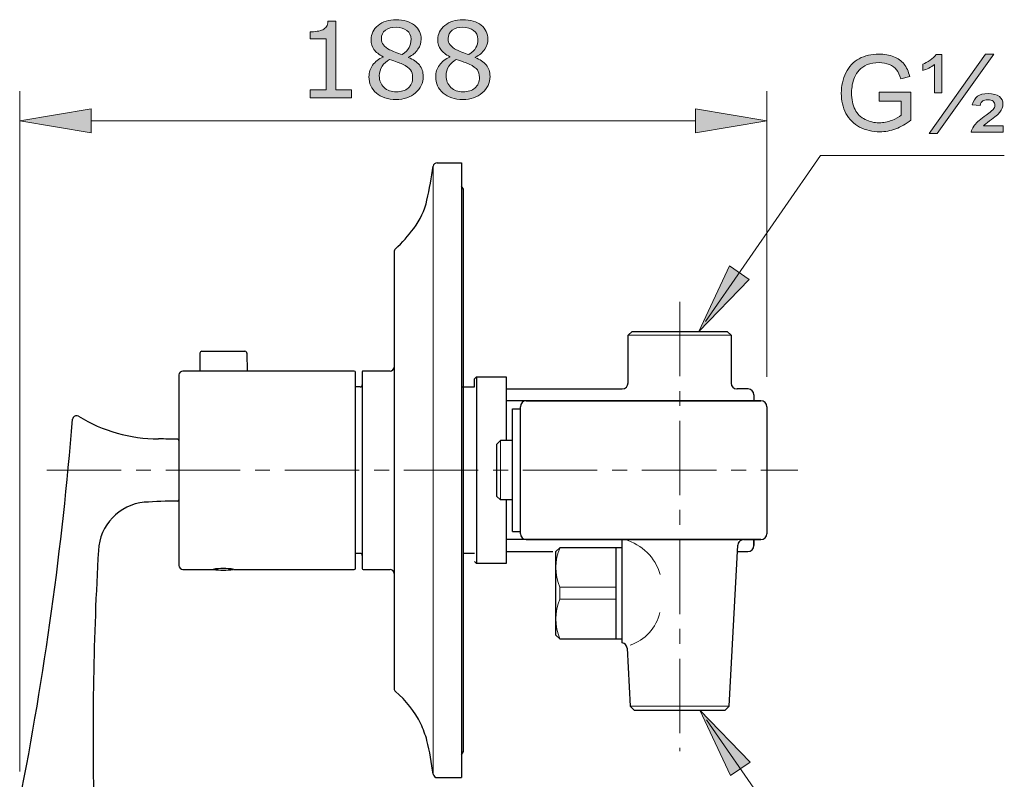
# Model space of a CAD drawing. Units: inches. Extents: x 5 to 63, y 5 to 46.9.
# Drawn here: x 34.2 to 50.8, y 12.5 to 25.2 of the extents above; entities that cross this region are included whole.
import ezdxf

# ---------------------------------------------------------------- set-up
doc = ezdxf.new("R2010")
doc.units = ezdxf.units.IN
doc.header["$MEASUREMENT"] = 0
doc.linetypes.add('CENTER', pattern=[2, 1.25, -0.25, 0.25, -0.25])
doc.layers.get('0').update_dxf_attribs({"lineweight": 13})
for name, color, linetype, lineweight in [('BENDA', 7, 'Continuous', 30), ('BIDANG', 7, 'Continuous', 13), ('center', 7, 'CENTER', 13), ('UKUR', 7, 'Continuous', 13)]:
    doc.layers.add(name, color=color, linetype=linetype, lineweight=lineweight)

msp = doc.modelspace()

# ---------------------------------------------------------------- hatches: boundary and pattern name
h = msp.add_hatch(color=256)
h.dxf.hatch_style = 2
edge = h.paths.add_edge_path()
edge.add_spline(control_points=[(39.824, 23.914), (39.824, 23.914), (39.13, 23.914), (39.13, 23.914), (39.13, 23.914), (39.13, 24.045), (39.13, 24.045), (39.13, 24.045), (39.397, 24.045), (39.397, 24.045), (39.397, 24.045), (39.397, 24.905), (39.397, 24.905), (39.397, 24.905), (39.13, 24.905), (39.13, 24.905), (39.13, 24.905), (39.13, 25.022), (39.13, 25.022), (39.166, 25.022), (39.204, 25.025), (39.246, 25.031), (39.287, 25.037), (39.319, 25.046), (39.34, 25.058), (39.366, 25.072), (39.387, 25.09), (39.402, 25.112), (39.417, 25.134), (39.426, 25.164), (39.428, 25.202), (39.428, 25.202), (39.562, 25.202), (39.562, 25.202), (39.562, 25.202), (39.562, 24.045), (39.562, 24.045), (39.562, 24.045), (39.824, 24.045), (39.824, 24.045), (39.824, 24.045), (39.824, 23.914), (39.824, 23.914)], knot_values=[0, 0, 0, 0, 1, 1, 1, 2, 2, 2, 3, 3, 3, 4, 4, 4, 5, 5, 5, 6, 6, 6, 7, 7, 7, 8, 8, 8, 9, 9, 9, 10, 10, 10, 11, 11, 11, 12, 12, 12, 13, 13, 13, 14, 14, 14, 14], degree=3, periodic=0)
h = msp.add_hatch(color=256)
h.dxf.hatch_style = 2
edge = h.paths.add_edge_path()
edge.add_spline(control_points=[(41.029, 24.272), (41.029, 24.161), (40.986, 24.069), (40.899, 23.995), (40.813, 23.922), (40.704, 23.885), (40.573, 23.885), (40.434, 23.885), (40.323, 23.921), (40.241, 23.993), (40.158, 24.064), (40.117, 24.156), (40.117, 24.268), (40.117, 24.34), (40.138, 24.404), (40.179, 24.462), (40.221, 24.519), (40.279, 24.565), (40.354, 24.599), (40.354, 24.599), (40.354, 24.604), (40.354, 24.604), (40.285, 24.641), (40.234, 24.681), (40.201, 24.725), (40.168, 24.769), (40.152, 24.823), (40.152, 24.889), (40.152, 24.985), (40.191, 25.065), (40.27, 25.13), (40.35, 25.194), (40.451, 25.226), (40.573, 25.226), (40.701, 25.226), (40.803, 25.196), (40.88, 25.134), (40.956, 25.073), (40.995, 24.995), (40.995, 24.9), (40.995, 24.842), (40.976, 24.785), (40.94, 24.729), (40.904, 24.673), (40.851, 24.629), (40.781, 24.597), (40.781, 24.597), (40.781, 24.592), (40.781, 24.592), (40.861, 24.558), (40.923, 24.515), (40.965, 24.465), (41.008, 24.414), (41.029, 24.35), (41.029, 24.272)], knot_values=[0, 0, 0, 0, 1, 1, 1, 2, 2, 2, 3, 3, 3, 4, 4, 4, 5, 5, 5, 6, 6, 6, 7, 7, 7, 8, 8, 8, 9, 9, 9, 10, 10, 10, 11, 11, 11, 12, 12, 12, 13, 13, 13, 14, 14, 14, 15, 15, 15, 16, 16, 16, 17, 17, 17, 18, 18, 18, 18], degree=3, periodic=0)
edge = h.paths.add_edge_path()
edge.add_spline(control_points=[(40.851, 24.255), (40.851, 24.308), (40.84, 24.351), (40.816, 24.382), (40.793, 24.414), (40.748, 24.446), (40.68, 24.478), (40.653, 24.491), (40.623, 24.503), (40.591, 24.514), (40.559, 24.525), (40.516, 24.54), (40.463, 24.559), (40.411, 24.531), (40.37, 24.493), (40.338, 24.445), (40.307, 24.397), (40.291, 24.342), (40.291, 24.281), (40.291, 24.204), (40.318, 24.139), (40.371, 24.089), (40.425, 24.038), (40.493, 24.013), (40.575, 24.013), (40.658, 24.013), (40.726, 24.035), (40.776, 24.078), (40.826, 24.121), (40.851, 24.18), (40.851, 24.255)], knot_values=[0, 0, 0, 0, 1, 1, 1, 2, 2, 2, 3, 3, 3, 4, 4, 4, 5, 5, 5, 6, 6, 6, 7, 7, 7, 8, 8, 8, 9, 9, 9, 10, 10, 10, 10], degree=3, periodic=0)
edge = h.paths.add_edge_path()
edge.add_spline(control_points=[(40.824, 24.898), (40.824, 24.96), (40.801, 25.009), (40.753, 25.045), (40.706, 25.082), (40.646, 25.1), (40.572, 25.1), (40.5, 25.1), (40.441, 25.083), (40.394, 25.048), (40.348, 25.013), (40.325, 24.967), (40.325, 24.908), (40.325, 24.867), (40.337, 24.831), (40.36, 24.801), (40.383, 24.771), (40.418, 24.744), (40.465, 24.721), (40.487, 24.71), (40.517, 24.697), (40.557, 24.68), (40.597, 24.663), (40.636, 24.65), (40.674, 24.639), (40.731, 24.677), (40.77, 24.716), (40.792, 24.757), (40.814, 24.798), (40.824, 24.845), (40.824, 24.898)], knot_values=[0, 0, 0, 0, 1, 1, 1, 2, 2, 2, 3, 3, 3, 4, 4, 4, 5, 5, 5, 6, 6, 6, 7, 7, 7, 8, 8, 8, 9, 9, 9, 10, 10, 10, 10], degree=3, periodic=0)
h = msp.add_hatch(color=256)
h.dxf.hatch_style = 2
edge = h.paths.add_edge_path()
edge.add_spline(control_points=[(42.151, 24.272), (42.151, 24.161), (42.107, 24.069), (42.021, 23.995), (41.934, 23.922), (41.826, 23.885), (41.695, 23.885), (41.556, 23.885), (41.445, 23.921), (41.363, 23.993), (41.281, 24.064), (41.239, 24.156), (41.239, 24.268), (41.239, 24.34), (41.26, 24.404), (41.301, 24.462), (41.343, 24.519), (41.401, 24.565), (41.476, 24.599), (41.476, 24.599), (41.476, 24.604), (41.476, 24.604), (41.407, 24.641), (41.356, 24.681), (41.323, 24.725), (41.29, 24.769), (41.274, 24.823), (41.274, 24.889), (41.274, 24.985), (41.313, 25.065), (41.392, 25.13), (41.472, 25.194), (41.573, 25.226), (41.695, 25.226), (41.823, 25.226), (41.925, 25.196), (42.002, 25.134), (42.078, 25.073), (42.116, 24.995), (42.116, 24.9), (42.116, 24.842), (42.098, 24.785), (42.062, 24.729), (42.026, 24.673), (41.973, 24.629), (41.903, 24.597), (41.903, 24.597), (41.903, 24.592), (41.903, 24.592), (41.983, 24.558), (42.045, 24.515), (42.087, 24.465), (42.129, 24.414), (42.151, 24.35), (42.151, 24.272)], knot_values=[0, 0, 0, 0, 1, 1, 1, 2, 2, 2, 3, 3, 3, 4, 4, 4, 5, 5, 5, 6, 6, 6, 7, 7, 7, 8, 8, 8, 9, 9, 9, 10, 10, 10, 11, 11, 11, 12, 12, 12, 13, 13, 13, 14, 14, 14, 15, 15, 15, 16, 16, 16, 17, 17, 17, 18, 18, 18, 18], degree=3, periodic=0)
edge = h.paths.add_edge_path()
edge.add_spline(control_points=[(41.973, 24.255), (41.973, 24.308), (41.962, 24.351), (41.939, 24.382), (41.915, 24.414), (41.87, 24.446), (41.802, 24.478), (41.775, 24.491), (41.745, 24.503), (41.713, 24.514), (41.681, 24.525), (41.638, 24.54), (41.584, 24.559), (41.533, 24.531), (41.491, 24.493), (41.46, 24.445), (41.429, 24.397), (41.413, 24.342), (41.413, 24.281), (41.413, 24.204), (41.44, 24.139), (41.493, 24.089), (41.546, 24.038), (41.615, 24.013), (41.697, 24.013), (41.78, 24.013), (41.848, 24.035), (41.898, 24.078), (41.948, 24.121), (41.973, 24.18), (41.973, 24.255)], knot_values=[0, 0, 0, 0, 1, 1, 1, 2, 2, 2, 3, 3, 3, 4, 4, 4, 5, 5, 5, 6, 6, 6, 7, 7, 7, 8, 8, 8, 9, 9, 9, 10, 10, 10, 10], degree=3, periodic=0)
edge = h.paths.add_edge_path()
edge.add_spline(control_points=[(41.946, 24.898), (41.946, 24.96), (41.923, 25.009), (41.875, 25.045), (41.828, 25.082), (41.768, 25.1), (41.694, 25.1), (41.622, 25.1), (41.562, 25.083), (41.516, 25.048), (41.47, 25.013), (41.447, 24.967), (41.447, 24.908), (41.447, 24.867), (41.458, 24.831), (41.482, 24.801), (41.505, 24.771), (41.54, 24.744), (41.587, 24.721), (41.608, 24.71), (41.639, 24.697), (41.679, 24.68), (41.719, 24.663), (41.758, 24.65), (41.796, 24.639), (41.852, 24.677), (41.892, 24.716), (41.914, 24.757), (41.936, 24.798), (41.946, 24.845), (41.946, 24.898)], knot_values=[0, 0, 0, 0, 1, 1, 1, 2, 2, 2, 3, 3, 3, 4, 4, 4, 5, 5, 5, 6, 6, 6, 7, 7, 7, 8, 8, 8, 9, 9, 9, 10, 10, 10, 10], degree=3, periodic=0)
h = msp.add_hatch(color=256)
h.dxf.hatch_style = 2
h.paths.add_polyline_path([(35.448, 23.726), (35.448, 23.326), (34.248, 23.526)])
h = msp.add_hatch(color=256)
h.dxf.hatch_style = 2
h.paths.add_polyline_path([(45.604, 23.726), (45.604, 23.326), (46.804, 23.526)])
at = {"layer": 'UKUR'}
h = msp.add_hatch(color=256, dxfattribs=at)
h.dxf.hatch_style = 2
edge = h.paths.add_edge_path()
edge.add_spline(control_points=[(48.688, 23.859), (48.688, 23.859), (48.688, 24.007), (48.688, 24.007), (48.688, 24.007), (49.223, 24.008), (49.223, 24.008), (49.223, 24.008), (49.223, 23.539), (49.223, 23.539), (49.141, 23.474), (49.056, 23.425), (48.969, 23.392), (48.881, 23.358), (48.792, 23.342), (48.7, 23.342), (48.576, 23.342), (48.463, 23.369), (48.362, 23.422), (48.26, 23.475), (48.184, 23.552), (48.132, 23.652), (48.08, 23.753), (48.054, 23.865), (48.054, 23.989), (48.054, 24.112), (48.08, 24.227), (48.131, 24.333), (48.183, 24.44), (48.257, 24.519), (48.353, 24.571), (48.45, 24.622), (48.561, 24.648), (48.687, 24.648), (48.778, 24.648), (48.861, 24.633), (48.935, 24.604), (49.009, 24.575), (49.066, 24.533), (49.108, 24.481), (49.15, 24.427), (49.182, 24.359), (49.204, 24.273), (49.204, 24.273), (49.053, 24.232), (49.053, 24.232), (49.034, 24.297), (49.011, 24.347), (48.982, 24.384), (48.954, 24.421), (48.914, 24.45), (48.862, 24.472), (48.809, 24.494), (48.752, 24.505), (48.688, 24.505), (48.611, 24.505), (48.546, 24.494), (48.49, 24.471), (48.434, 24.447), (48.389, 24.416), (48.355, 24.379), (48.321, 24.341), (48.294, 24.299), (48.275, 24.254), (48.243, 24.176), (48.227, 24.091), (48.227, 24), (48.227, 23.887), (48.246, 23.793), (48.285, 23.717), (48.324, 23.641), (48.38, 23.585), (48.454, 23.548), (48.528, 23.511), (48.607, 23.493), (48.69, 23.493), (48.763, 23.493), (48.834, 23.507), (48.902, 23.534), (48.971, 23.562), (49.024, 23.592), (49.059, 23.624), (49.059, 23.624), (49.059, 23.859), (49.059, 23.859), (49.059, 23.859), (48.688, 23.859), (48.688, 23.859)], knot_values=[0, 0, 0, 0, 1, 1, 1, 2, 2, 2, 3, 3, 3, 4, 4, 4, 5, 5, 5, 6, 6, 6, 7, 7, 7, 8, 8, 8, 9, 9, 9, 10, 10, 10, 11, 11, 11, 12, 12, 12, 13, 13, 13, 14, 14, 14, 15, 15, 15, 16, 16, 16, 17, 17, 17, 18, 18, 18, 19, 19, 19, 20, 20, 20, 21, 21, 21, 22, 22, 22, 23, 23, 23, 24, 24, 24, 25, 25, 25, 26, 26, 26, 27, 27, 27, 28, 28, 28, 29, 29, 29, 29], degree=3, periodic=0)
h = msp.add_hatch(color=256, dxfattribs=at)
h.dxf.hatch_style = 2
edge = h.paths.add_edge_path()
edge.add_spline(control_points=[(49.618, 23.995), (49.618, 23.995), (49.618, 24.473), (49.618, 24.473), (49.56, 24.426), (49.496, 24.394), (49.425, 24.375), (49.425, 24.375), (49.425, 24.481), (49.425, 24.481), (49.461, 24.493), (49.501, 24.514), (49.545, 24.544), (49.588, 24.575), (49.623, 24.607), (49.65, 24.642), (49.65, 24.642), (49.743, 24.642), (49.743, 24.642), (49.743, 24.642), (49.743, 23.995), (49.743, 23.995), (49.743, 23.995), (49.618, 23.995), (49.618, 23.995)], knot_values=[0, 0, 0, 0, 1, 1, 1, 2, 2, 2, 3, 3, 3, 4, 4, 4, 5, 5, 5, 6, 6, 6, 7, 7, 7, 8, 8, 8, 8], degree=3, periodic=0)
h.paths.add_polyline_path([(49.53, 23.314), (50.478, 24.648), (50.614, 24.648), (49.665, 23.314)])
edge = h.paths.add_edge_path()
edge.add_spline(control_points=[(50.237, 23.337), (50.241, 23.369), (50.254, 23.402), (50.278, 23.434), (50.314, 23.484), (50.373, 23.539), (50.456, 23.599), (50.539, 23.659), (50.588, 23.697), (50.603, 23.715), (50.625, 23.739), (50.635, 23.763), (50.635, 23.788), (50.635, 23.815), (50.625, 23.838), (50.606, 23.855), (50.586, 23.873), (50.556, 23.881), (50.516, 23.881), (50.478, 23.881), (50.45, 23.875), (50.431, 23.861), (50.413, 23.848), (50.398, 23.822), (50.385, 23.784), (50.385, 23.784), (50.255, 23.797), (50.255, 23.797), (50.272, 23.861), (50.301, 23.909), (50.342, 23.939), (50.384, 23.969), (50.442, 23.984), (50.519, 23.984), (50.606, 23.984), (50.669, 23.967), (50.71, 23.933), (50.75, 23.899), (50.77, 23.858), (50.77, 23.809), (50.77, 23.761), (50.753, 23.715), (50.72, 23.672), (50.694, 23.64), (50.635, 23.591), (50.544, 23.524), (50.495, 23.489), (50.462, 23.461), (50.441, 23.441), (50.441, 23.441), (50.774, 23.441), (50.774, 23.441), (50.774, 23.441), (50.774, 23.337), (50.774, 23.337), (50.774, 23.337), (50.237, 23.337), (50.237, 23.337)], knot_values=[0, 0, 0, 0, 1, 1, 1, 2, 2, 2, 3, 3, 3, 4, 4, 4, 5, 5, 5, 6, 6, 6, 7, 7, 7, 8, 8, 8, 9, 9, 9, 10, 10, 10, 11, 11, 11, 12, 12, 12, 13, 13, 13, 14, 14, 14, 15, 15, 15, 16, 16, 16, 17, 17, 17, 18, 18, 18, 19, 19, 19, 19], degree=3, periodic=0)
h = msp.add_hatch(color=256, dxfattribs=at)
h.dxf.hatch_style = 2
h.paths.add_polyline_path([(46.178, 21.087), (46.506, 20.86), (45.659, 19.987)])
h = msp.add_hatch(color=256, dxfattribs=at)
h.dxf.hatch_style = 2
h.paths.add_polyline_path([(46.194, 12.52), (46.523, 12.748), (45.675, 13.621)])

# ---------------------------------------------------------------- linework, layer by layer
for p, q in [((34.248, 12.59), (34.248, 24.026)), ((46.804, 19.221), (46.804, 24.026)), ((34.248, 23.526), (35.448, 23.726)), ((35.448, 23.726), (35.448, 23.326)), ((45.604, 23.726), (45.604, 23.326)), ((46.804, 23.526), (45.604, 23.726)), ((35.448, 23.326), (34.248, 23.526)), ((35.448, 23.526), (45.604, 23.526)), ((45.604, 23.326), (46.804, 23.526)), ((46.804, 23.526), (46.804, 23.526)), ((46.804, 18.72), (46.804, 18.72))]:
    msp.add_line(p, q)
for points, knots in [([(39.34, 25.058), (39.366, 25.072), (39.387, 25.09), (39.402, 25.112), (39.417, 25.134), (39.426, 25.164), (39.428, 25.202)], [8, 8, 8, 8, 9, 9, 9, 10, 10, 10, 10]), ([(40.201, 24.725), (40.168, 24.769), (40.152, 24.823), (40.152, 24.889), (40.152, 24.985), (40.191, 25.065), (40.27, 25.13), (40.35, 25.194), (40.451, 25.226), (40.573, 25.226), (40.701, 25.226), (40.803, 25.196), (40.88, 25.134)], [8, 8, 8, 8, 9, 9, 9, 10, 10, 10, 11, 11, 11, 12, 12, 12, 12]), ([(41.392, 25.13), (41.472, 25.194), (41.573, 25.226), (41.695, 25.226), (41.823, 25.226), (41.925, 25.196), (42.002, 25.134)], [10, 10, 10, 10, 11, 11, 11, 12, 12, 12, 12]), ([(40.394, 25.048), (40.348, 25.013), (40.325, 24.967), (40.325, 24.908), (40.325, 24.867), (40.337, 24.831), (40.36, 24.801)], [3, 3, 3, 3, 4, 4, 4, 5, 5, 5, 5]), ([(40.824, 24.898), (40.824, 24.96), (40.801, 25.009), (40.753, 25.045), (40.706, 25.082), (40.646, 25.1), (40.572, 25.1), (40.5, 25.1), (40.441, 25.083), (40.394, 25.048)], [0, 0, 0, 0, 1, 1, 1, 2, 2, 2, 3, 3, 3, 3]), ([(40.88, 25.134), (40.956, 25.073), (40.995, 24.995), (40.995, 24.9), (40.995, 24.842), (40.976, 24.785), (40.94, 24.729)], [12, 12, 12, 12, 13, 13, 13, 14, 14, 14, 14]), ([(41.323, 24.725), (41.29, 24.769), (41.274, 24.823), (41.274, 24.889), (41.274, 24.985), (41.313, 25.065), (41.392, 25.13)], [8, 8, 8, 8, 9, 9, 9, 10, 10, 10, 10]), ([(41.516, 25.048), (41.47, 25.013), (41.447, 24.967), (41.447, 24.908), (41.447, 24.867), (41.458, 24.831), (41.482, 24.801)], [3, 3, 3, 3, 4, 4, 4, 5, 5, 5, 5]), ([(41.875, 25.045), (41.828, 25.082), (41.768, 25.1), (41.694, 25.1), (41.622, 25.1), (41.562, 25.083), (41.516, 25.048)], [1, 1, 1, 1, 2, 2, 2, 3, 3, 3, 3]), ([(42.002, 25.134), (42.078, 25.073), (42.116, 24.995), (42.116, 24.9), (42.116, 24.842), (42.098, 24.785), (42.062, 24.729)], [12, 12, 12, 12, 13, 13, 13, 14, 14, 14, 14]), ([(41.584, 24.559), (41.533, 24.531), (41.491, 24.493), (41.46, 24.445), (41.429, 24.397), (41.413, 24.342), (41.413, 24.281), (41.413, 24.204), (41.44, 24.139), (41.493, 24.089)], [4, 4, 4, 4, 5, 5, 5, 6, 6, 6, 7, 7, 7, 7]), ([(41.903, 24.592), (41.983, 24.558), (42.045, 24.515), (42.087, 24.465), (42.129, 24.414), (42.151, 24.35), (42.151, 24.272)], [16, 16, 16, 16, 17, 17, 17, 18, 18, 18, 18]), ([(40.241, 23.993), (40.158, 24.064), (40.117, 24.156), (40.117, 24.268), (40.117, 24.34), (40.138, 24.404), (40.179, 24.462)], [3, 3, 3, 3, 4, 4, 4, 5, 5, 5, 5]), ([(40.338, 24.445), (40.307, 24.397), (40.291, 24.342), (40.291, 24.281), (40.291, 24.204), (40.318, 24.139), (40.371, 24.089)], [5, 5, 5, 5, 6, 6, 6, 7, 7, 7, 7]), ([(41.363, 23.993), (41.281, 24.064), (41.239, 24.156), (41.239, 24.268), (41.239, 24.34), (41.26, 24.404), (41.301, 24.462)], [3, 3, 3, 3, 4, 4, 4, 5, 5, 5, 5]), ([(41.493, 24.089), (41.546, 24.038), (41.615, 24.013), (41.697, 24.013), (41.78, 24.013), (41.848, 24.035), (41.898, 24.078), (41.948, 24.121), (41.973, 24.18), (41.973, 24.255)], [7, 7, 7, 7, 8, 8, 8, 9, 9, 9, 10, 10, 10, 10]), ([(40.899, 23.995), (40.813, 23.922), (40.704, 23.885), (40.573, 23.885), (40.434, 23.885), (40.323, 23.921), (40.241, 23.993)], [1, 1, 1, 1, 2, 2, 2, 3, 3, 3, 3]), ([(40.371, 24.089), (40.425, 24.038), (40.493, 24.013), (40.575, 24.013), (40.658, 24.013), (40.726, 24.035), (40.776, 24.078)], [7, 7, 7, 7, 8, 8, 8, 9, 9, 9, 9]), ([(42.021, 23.995), (41.934, 23.922), (41.826, 23.885), (41.695, 23.885), (41.556, 23.885), (41.445, 23.921), (41.363, 23.993)], [1, 1, 1, 1, 2, 2, 2, 3, 3, 3, 3])]:
    msp.add_open_spline(points, degree=3, knots=knots)
for points in [[(39.428, 25.202), (39.428, 25.202), (39.562, 25.202), (39.562, 25.202)], [(39.562, 25.202), (39.562, 25.202), (39.562, 24.045), (39.562, 24.045)], [(39.13, 25.022), (39.166, 25.022), (39.204, 25.025), (39.246, 25.031)], [(39.13, 24.905), (39.13, 24.905), (39.13, 25.022), (39.13, 25.022)], [(39.246, 25.031), (39.287, 25.037), (39.319, 25.046), (39.34, 25.058)], [(41.946, 24.898), (41.946, 24.96), (41.923, 25.009), (41.875, 25.045)], [(39.397, 24.905), (39.397, 24.905), (39.13, 24.905), (39.13, 24.905)], [(39.397, 24.045), (39.397, 24.045), (39.397, 24.905), (39.397, 24.905)], [(40.792, 24.757), (40.814, 24.798), (40.824, 24.845), (40.824, 24.898)], [(41.914, 24.757), (41.936, 24.798), (41.946, 24.845), (41.946, 24.898)], [(40.354, 24.604), (40.285, 24.641), (40.234, 24.681), (40.201, 24.725)], [(40.36, 24.801), (40.383, 24.771), (40.418, 24.744), (40.465, 24.721)], [(40.465, 24.721), (40.487, 24.71), (40.517, 24.697), (40.557, 24.68)], [(40.557, 24.68), (40.597, 24.663), (40.636, 24.65), (40.674, 24.639)], [(40.674, 24.639), (40.731, 24.677), (40.77, 24.716), (40.792, 24.757)], [(40.94, 24.729), (40.904, 24.673), (40.851, 24.629), (40.781, 24.597)], [(41.476, 24.604), (41.407, 24.641), (41.356, 24.681), (41.323, 24.725)], [(41.482, 24.801), (41.505, 24.771), (41.54, 24.744), (41.587, 24.721)], [(41.587, 24.721), (41.608, 24.71), (41.639, 24.697), (41.679, 24.68)], [(41.679, 24.68), (41.719, 24.663), (41.758, 24.65), (41.796, 24.639)], [(41.796, 24.639), (41.852, 24.677), (41.892, 24.716), (41.914, 24.757)], [(42.062, 24.729), (42.026, 24.673), (41.973, 24.629), (41.903, 24.597)], [(40.179, 24.462), (40.221, 24.519), (40.279, 24.565), (40.354, 24.599)], [(40.463, 24.559), (40.411, 24.531), (40.37, 24.493), (40.338, 24.445)], [(40.354, 24.599), (40.354, 24.599), (40.354, 24.604), (40.354, 24.604)], [(40.591, 24.514), (40.559, 24.525), (40.516, 24.54), (40.463, 24.559)], [(40.68, 24.478), (40.653, 24.491), (40.623, 24.503), (40.591, 24.514)], [(40.781, 24.597), (40.781, 24.597), (40.781, 24.592), (40.781, 24.592)], [(40.781, 24.592), (40.861, 24.558), (40.923, 24.515), (40.965, 24.465)], [(41.301, 24.462), (41.343, 24.519), (41.401, 24.565), (41.476, 24.599)], [(41.476, 24.599), (41.476, 24.599), (41.476, 24.604), (41.476, 24.604)], [(41.713, 24.514), (41.681, 24.525), (41.638, 24.54), (41.584, 24.559)], [(41.802, 24.478), (41.775, 24.491), (41.745, 24.503), (41.713, 24.514)], [(41.903, 24.597), (41.903, 24.597), (41.903, 24.592), (41.903, 24.592)], [(40.816, 24.382), (40.793, 24.414), (40.748, 24.446), (40.68, 24.478)], [(40.851, 24.255), (40.851, 24.308), (40.84, 24.351), (40.816, 24.382)], [(40.965, 24.465), (41.008, 24.414), (41.029, 24.35), (41.029, 24.272)], [(41.939, 24.382), (41.915, 24.414), (41.87, 24.446), (41.802, 24.478)], [(41.973, 24.255), (41.973, 24.308), (41.962, 24.351), (41.939, 24.382)], [(40.776, 24.078), (40.826, 24.121), (40.851, 24.18), (40.851, 24.255)], [(41.029, 24.272), (41.029, 24.161), (40.986, 24.069), (40.899, 23.995)], [(42.151, 24.272), (42.151, 24.161), (42.107, 24.069), (42.021, 23.995)], [(39.13, 23.914), (39.13, 23.914), (39.13, 24.045), (39.13, 24.045)], [(39.13, 24.045), (39.13, 24.045), (39.397, 24.045), (39.397, 24.045)], [(39.562, 24.045), (39.562, 24.045), (39.824, 24.045), (39.824, 24.045)], [(39.824, 24.045), (39.824, 24.045), (39.824, 23.914), (39.824, 23.914)], [(39.824, 23.914), (39.824, 23.914), (39.13, 23.914), (39.13, 23.914)]]:
    msp.add_open_spline(points, degree=3)
at = {"layer": 'BENDA'}
for p, q in [((41.262, 22.82), (41.671, 22.82)), ((41.671, 22.82), (41.671, 12.487)), ((41.704, 22.376), (41.671, 22.429)), ((41.704, 12.925), (41.704, 22.376)), ((40.538, 21.322), (40.538, 13.985)), ((44.471, 19.921), (44.538, 19.987)), ((44.471, 19.121), (44.471, 19.921)), ((44.538, 19.987), (46.138, 19.987)), ((46.138, 19.987), (46.204, 19.921)), ((46.204, 19.921), (46.204, 19.116)), ((37.276, 19.621), (37.273, 19.32)), ((37.309, 19.654), (38.033, 19.654)), ((38.067, 19.621), (38.069, 19.32)), ((36.925, 19.254), (36.925, 16.054)), ((39.871, 19.32), (36.991, 19.32)), ((39.891, 16.007), (39.891, 19.3)), ((40.004, 19.307), (40.004, 16)), ((40.471, 19.32), (40.018, 19.32)), ((41.891, 19.187), (41.924, 19.221)), ((41.924, 19.221), (42.424, 19.221)), ((41.924, 19.221), (41.924, 16.087)), ((42.424, 19.221), (42.424, 18.154)), ((39.971, 19.054), (39.891, 19.054)), ((41.671, 19.054), (41.891, 19.054)), ((41.891, 19.054), (41.891, 19.187)), ((42.424, 19.02), (44.371, 19.02)), ((46.484, 19.02), (46.303, 19.02)), ((46.585, 18.918), (46.585, 18.821)), ((46.704, 18.821), (42.424, 18.821)), ((42.661, 16.587), (42.661, 18.72)), ((42.761, 18.821), (46.704, 18.821)), ((46.804, 18.72), (46.804, 16.587)), ((42.527, 16.621), (42.527, 18.687)), ((42.527, 18.687), (42.661, 18.687)), ((42.261, 18.087), (42.327, 18.154)), ((42.261, 18.087), (42.261, 17.22)), ((42.527, 18.154), (42.327, 18.154)), ((42.261, 17.22), (42.327, 17.154)), ((42.527, 17.154), (42.327, 17.154)), ((42.424, 17.154), (42.424, 16.087)), ((42.527, 16.621), (42.661, 16.621)), ((46.704, 16.487), (42.424, 16.487)), ((42.761, 16.487), (46.318, 16.487)), ((44.371, 14.82), (44.371, 16.487)), ((46.171, 13.687), (46.313, 16.392)), ((46.413, 16.487), (46.704, 16.487)), ((46.585, 16.387), (46.585, 16.487)), ((46.585, 16.487), (46.585, 16.387)), ((46.585, 16.487), (46.585, 16.387)), ((39.971, 16.254), (39.891, 16.254)), ((41.891, 16.254), (41.704, 16.254)), ((42.424, 16.287), (43.204, 16.287)), ((43.329, 16.354), (43.259, 16.287)), ((43.259, 15.587), (43.259, 16.287)), ((43.326, 16.354), (44.271, 16.354)), ((44.271, 14.82), (44.271, 16.354)), ((44.271, 16.187), (44.271, 16.354)), ((44.271, 16.354), (44.371, 16.354)), ((46.307, 16.287), (46.484, 16.287)), ((46.307, 16.287), (46.484, 16.287)), ((46.307, 16.287), (46.484, 16.287)), ((41.924, 16.087), (41.891, 16.121)), ((42.424, 16.087), (41.924, 16.087)), ((36.991, 15.987), (37.498, 15.987)), ((37.844, 15.987), (39.871, 15.987)), ((40.018, 15.987), (40.471, 15.987)), ((43.259, 14.882), (43.259, 15.587)), ((44.371, 14.754), (44.371, 14.987)), ((43.326, 14.82), (43.259, 14.882)), ((43.326, 14.82), (44.271, 14.82)), ((44.271, 14.82), (44.371, 14.82)), ((44.453, 14.661), (44.504, 13.687)), ((44.571, 13.621), (44.504, 13.687)), ((44.571, 13.621), (46.104, 13.621)), ((46.104, 13.621), (46.171, 13.687)), ((41.671, 12.872), (41.704, 12.925)), ((41.262, 12.487), (41.671, 12.487))]:
    msp.add_line(p, q, dxfattribs=at)
for points in [[(41.092, 22.194), (41.134, 22.382), (41.169, 22.572), (41.196, 22.763)], [(41.262, 22.82), (41.229, 22.82), (41.201, 22.796), (41.196, 22.763)], [(40.87, 21.717), (40.978, 21.858), (41.053, 22.021), (41.092, 22.194)], [(40.562, 21.373), (40.674, 21.479), (40.777, 21.594), (40.87, 21.717)], [(40.562, 21.373), (40.547, 21.36), (40.538, 21.342), (40.538, 21.322)], [(37.309, 19.654), (37.291, 19.654), (37.276, 19.639), (37.276, 19.621)], [(38.067, 19.621), (38.066, 19.639), (38.051, 19.654), (38.033, 19.654)], [(40.471, 19.32), (40.508, 19.32), (40.538, 19.35), (40.538, 19.387)], [(36.991, 19.32), (36.954, 19.32), (36.925, 19.29), (36.925, 19.254)], [(39.891, 19.3), (39.891, 19.311), (39.882, 19.32), (39.871, 19.32)], [(40.018, 19.32), (40.01, 19.32), (40.004, 19.315), (40.004, 19.307)], [(39.971, 19.054), (39.99, 19.054), (40.004, 19.069), (40.004, 19.087)], [(44.371, 19.02), (44.427, 19.021), (44.471, 19.066), (44.471, 19.121)], [(46.204, 19.116), (46.204, 19.064), (46.245, 19.021), (46.297, 19.02)], [(46.297, 19.02), (46.299, 19.02), (46.301, 19.02), (46.303, 19.02)], [(46.487, 19.02), (46.486, 19.02), (46.485, 19.02), (46.484, 19.02)], [(46.585, 18.918), (46.586, 18.974), (46.542, 19.019), (46.487, 19.02)], [(42.761, 18.821), (42.705, 18.821), (42.661, 18.776), (42.661, 18.72)], [(46.804, 18.72), (46.804, 18.776), (46.76, 18.821), (46.704, 18.821)], [(35.146, 18.539), (35.141, 18.53), (35.137, 18.52), (35.136, 18.509)], [(35.238, 18.56), (35.207, 18.579), (35.166, 18.57), (35.146, 18.539)], [(35.238, 18.56), (35.643, 18.313), (36.107, 18.181), (36.581, 18.179)], [(34.248, 12.09), (34.667, 14.211), (34.964, 16.354), (35.136, 18.509)], [(36.905, 18.174), (36.797, 18.177), (36.689, 18.179), (36.581, 18.179)], [(36.925, 18.154), (36.924, 18.165), (36.915, 18.174), (36.905, 18.174)], [(36.344, 17.115), (35.921, 17.074), (35.592, 16.729), (35.571, 16.305)], [(36.905, 17.134), (36.716, 17.136), (36.528, 17.129), (36.341, 17.114)], [(36.905, 17.134), (36.916, 17.134), (36.925, 17.143), (36.925, 17.154)], [(42.661, 16.587), (42.661, 16.532), (42.705, 16.487), (42.761, 16.487)], [(46.704, 16.487), (46.76, 16.487), (46.804, 16.532), (46.804, 16.587)], [(46.413, 16.487), (46.36, 16.487), (46.316, 16.446), (46.313, 16.392)], [(46.484, 16.287), (46.54, 16.287), (46.585, 16.332), (46.585, 16.387)], [(46.484, 16.287), (46.54, 16.287), (46.585, 16.332), (46.585, 16.387)], [(46.484, 16.287), (46.54, 16.287), (46.585, 16.332), (46.585, 16.387)], [(46.484, 16.287), (46.54, 16.287), (46.585, 16.332), (46.585, 16.387)], [(35.571, 16.305), (35.488, 14.865), (35.462, 13.422), (35.493, 11.981)], [(40.004, 16.221), (40.004, 16.239), (39.99, 16.254), (39.971, 16.254)], [(36.925, 16.054), (36.925, 16.017), (36.954, 15.987), (36.991, 15.987)], [(37.844, 15.987), (37.73, 16.007), (37.613, 16.007), (37.498, 15.987)], [(37.503, 15.987), (37.614, 15.971), (37.726, 15.971), (37.837, 15.987)], [(39.871, 15.987), (39.882, 15.987), (39.891, 15.996), (39.891, 16.007)], [(40.004, 16), (40.004, 15.993), (40.01, 15.987), (40.018, 15.987)], [(40.538, 15.92), (40.538, 15.957), (40.508, 15.987), (40.471, 15.987)], [(44.453, 14.661), (44.451, 14.707), (44.417, 14.746), (44.371, 14.754)], [(40.538, 13.985), (40.538, 13.965), (40.546, 13.947), (40.562, 13.934)], [(40.987, 13.389), (40.885, 13.598), (40.74, 13.784), (40.562, 13.934)], [(41.092, 13.113), (41.066, 13.208), (41.03, 13.3), (40.987, 13.389)], [(41.197, 12.542), (41.171, 12.734), (41.136, 12.925), (41.092, 13.113)], [(41.197, 12.542), (41.203, 12.51), (41.23, 12.487), (41.262, 12.487)]]:
    msp.add_open_spline(points, degree=3, dxfattribs=at)
at = {"layer": 'BIDANG'}
for p, q in [((41.196, 22.763), (41.196, 12.544)), ((44.471, 19.921), (46.204, 19.921)), ((42.327, 17.154), (42.327, 18.154)), ((43.326, 15.688), (44.271, 15.688)), ((43.326, 15.688), (43.326, 15.487)), ((43.326, 15.487), (44.271, 15.487)), ((46.171, 13.687), (44.504, 13.687))]:
    msp.add_line(p, q, dxfattribs=at)
for points in [[(45.012, 15.9), (44.928, 16.185), (44.705, 16.406), (44.42, 16.487)], [(43.329, 16.354), (43.236, 16.142), (43.236, 15.9), (43.326, 15.688)], [(43.326, 15.487), (43.237, 15.273), (43.237, 15.034), (43.326, 14.82)], [(44.505, 14.713), (44.756, 14.796), (44.945, 15.005), (45.003, 15.264)]]:
    msp.add_open_spline(points, degree=3, dxfattribs=at)
at = {"layer": 'center'}
for p, q in [((45.338, 20.485), (45.338, 12.929)), ((34.704, 17.654), (47.323, 17.654))]:
    msp.add_line(p, q, dxfattribs=at)
at = {"layer": 'UKUR'}
for p, q in [((49.53, 23.314), (50.478, 24.648)), ((50.614, 24.648), (49.665, 23.314)), ((50.478, 24.648), (50.614, 24.648)), ((49.665, 23.314), (49.53, 23.314)), ((45.773, 20.151), (47.705, 22.941)), ((47.705, 22.941), (50.793, 22.941)), ((45.659, 19.987), (46.178, 21.087)), ((46.178, 21.087), (46.506, 20.86)), ((46.506, 20.86), (45.659, 19.987)), ((46.523, 12.748), (45.675, 13.621)), ((45.675, 13.621), (46.194, 12.52)), ((45.789, 13.456), (47.721, 10.667)), ((45.338, 12.929), (45.338, 12.929)), ((46.194, 12.52), (46.523, 12.748)), ((41.671, 12.487), (41.671, 12.487)), ((41.671, 12.487), (41.671, 12.487))]:
    msp.add_line(p, q, dxfattribs=at)
for points, knots in [([(48.131, 24.333), (48.183, 24.44), (48.257, 24.519), (48.353, 24.571), (48.45, 24.622), (48.561, 24.648), (48.687, 24.648), (48.778, 24.648), (48.861, 24.633), (48.935, 24.604)], [9, 9, 9, 9, 10, 10, 10, 11, 11, 11, 12, 12, 12, 12]), ([(48.982, 24.384), (48.954, 24.421), (48.914, 24.45), (48.862, 24.472), (48.809, 24.494), (48.752, 24.505), (48.688, 24.505), (48.611, 24.505), (48.546, 24.494), (48.49, 24.471)], [16, 16, 16, 16, 17, 17, 17, 18, 18, 18, 19, 19, 19, 19]), ([(48.969, 23.392), (48.881, 23.358), (48.792, 23.342), (48.7, 23.342), (48.576, 23.342), (48.463, 23.369), (48.362, 23.422), (48.26, 23.475), (48.184, 23.552), (48.132, 23.652), (48.08, 23.753), (48.054, 23.865), (48.054, 23.989), (48.054, 24.112), (48.08, 24.227), (48.131, 24.333)], [4, 4, 4, 4, 5, 5, 5, 6, 6, 6, 7, 7, 7, 8, 8, 8, 9, 9, 9, 9]), ([(48.275, 24.254), (48.243, 24.176), (48.227, 24.091), (48.227, 24), (48.227, 23.887), (48.246, 23.793), (48.285, 23.717)], [21, 21, 21, 21, 22, 22, 22, 23, 23, 23, 23]), ([(50.342, 23.939), (50.384, 23.969), (50.442, 23.984), (50.519, 23.984), (50.606, 23.984), (50.669, 23.967), (50.71, 23.933)], [10, 10, 10, 10, 11, 11, 11, 12, 12, 12, 12]), ([(50.606, 23.855), (50.586, 23.873), (50.556, 23.881), (50.516, 23.881), (50.478, 23.881), (50.45, 23.875), (50.431, 23.861)], [5, 5, 5, 5, 6, 6, 6, 7, 7, 7, 7]), ([(50.603, 23.715), (50.625, 23.739), (50.635, 23.763), (50.635, 23.788), (50.635, 23.815), (50.625, 23.838), (50.606, 23.855)], [3, 3, 3, 3, 4, 4, 4, 5, 5, 5, 5]), ([(50.71, 23.933), (50.75, 23.899), (50.77, 23.858), (50.77, 23.809), (50.77, 23.761), (50.753, 23.715), (50.72, 23.672)], [12, 12, 12, 12, 13, 13, 13, 14, 14, 14, 14]), ([(48.454, 23.548), (48.528, 23.511), (48.607, 23.493), (48.69, 23.493), (48.763, 23.493), (48.834, 23.507), (48.902, 23.534)], [24, 24, 24, 24, 25, 25, 25, 26, 26, 26, 26])]:
    msp.add_open_spline(points, degree=3, knots=knots, dxfattribs=at)
for points in [[(48.935, 24.604), (49.009, 24.575), (49.066, 24.533), (49.108, 24.481)], [(49.425, 24.481), (49.461, 24.493), (49.501, 24.514), (49.545, 24.544)], [(49.545, 24.544), (49.588, 24.575), (49.623, 24.607), (49.65, 24.642)], [(49.65, 24.642), (49.65, 24.642), (49.743, 24.642), (49.743, 24.642)], [(49.743, 24.642), (49.743, 24.642), (49.743, 23.995), (49.743, 23.995)], [(48.355, 24.379), (48.321, 24.341), (48.294, 24.299), (48.275, 24.254)], [(48.49, 24.471), (48.434, 24.447), (48.389, 24.416), (48.355, 24.379)], [(49.053, 24.232), (49.034, 24.297), (49.011, 24.347), (48.982, 24.384)], [(49.108, 24.481), (49.15, 24.427), (49.182, 24.359), (49.204, 24.273)], [(49.425, 24.375), (49.425, 24.375), (49.425, 24.481), (49.425, 24.481)], [(49.618, 24.473), (49.56, 24.426), (49.496, 24.394), (49.425, 24.375)], [(49.618, 23.995), (49.618, 23.995), (49.618, 24.473), (49.618, 24.473)], [(49.204, 24.273), (49.204, 24.273), (49.053, 24.232), (49.053, 24.232)], [(48.688, 24.007), (48.688, 24.007), (49.223, 24.008), (49.223, 24.008)], [(48.688, 23.859), (48.688, 23.859), (48.688, 24.007), (48.688, 24.007)], [(49.223, 24.008), (49.223, 24.008), (49.223, 23.539), (49.223, 23.539)], [(49.743, 23.995), (49.743, 23.995), (49.618, 23.995), (49.618, 23.995)], [(49.059, 23.859), (49.059, 23.859), (48.688, 23.859), (48.688, 23.859)], [(49.059, 23.624), (49.059, 23.624), (49.059, 23.859), (49.059, 23.859)], [(50.255, 23.797), (50.272, 23.861), (50.301, 23.909), (50.342, 23.939)], [(50.431, 23.861), (50.413, 23.848), (50.398, 23.822), (50.385, 23.784)], [(48.285, 23.717), (48.324, 23.641), (48.38, 23.585), (48.454, 23.548)], [(50.385, 23.784), (50.385, 23.784), (50.255, 23.797), (50.255, 23.797)], [(50.456, 23.599), (50.539, 23.659), (50.588, 23.697), (50.603, 23.715)], [(50.72, 23.672), (50.694, 23.64), (50.635, 23.591), (50.544, 23.524)], [(48.902, 23.534), (48.971, 23.562), (49.024, 23.592), (49.059, 23.624)], [(49.223, 23.539), (49.141, 23.474), (49.056, 23.425), (48.969, 23.392)], [(50.278, 23.434), (50.314, 23.484), (50.373, 23.539), (50.456, 23.599)], [(50.544, 23.524), (50.495, 23.489), (50.462, 23.461), (50.441, 23.441)], [(50.237, 23.337), (50.241, 23.369), (50.254, 23.402), (50.278, 23.434)], [(50.774, 23.337), (50.774, 23.337), (50.237, 23.337), (50.237, 23.337)], [(50.441, 23.441), (50.441, 23.441), (50.774, 23.441), (50.774, 23.441)], [(50.774, 23.441), (50.774, 23.441), (50.774, 23.337), (50.774, 23.337)]]:
    msp.add_open_spline(points, degree=3, dxfattribs=at)

doc.saveas('drawing.dxf')
